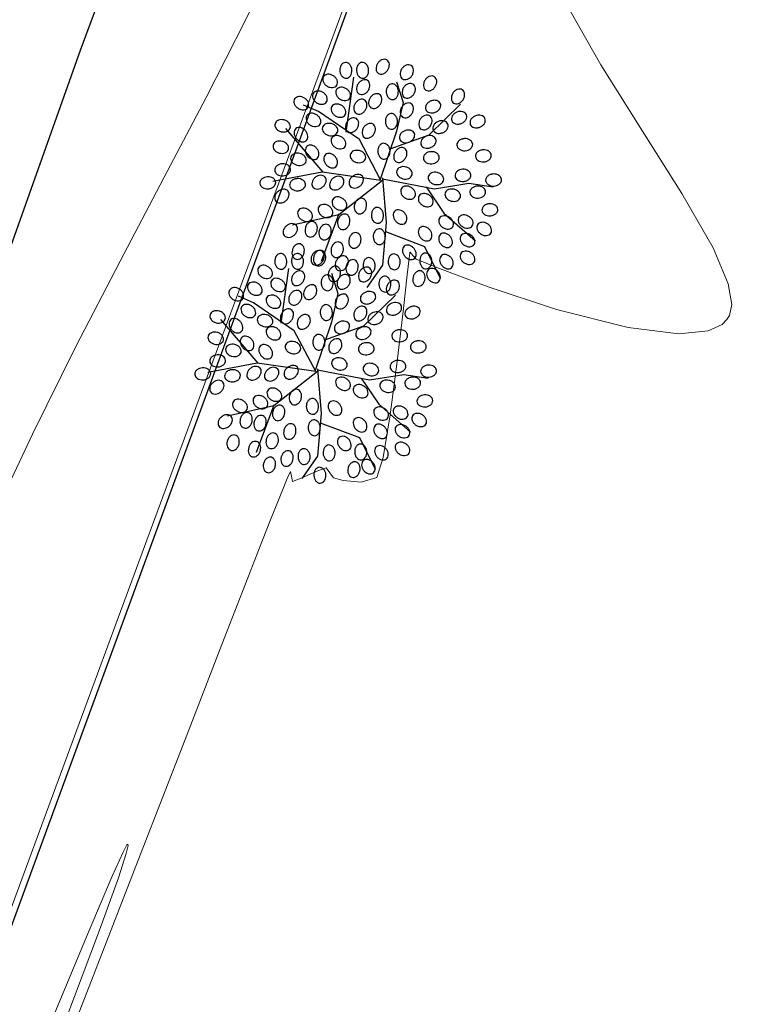
# Model space of a CAD drawing. Units: metres. Extents: x 937585 to 938643, y 583796 to 585330.
# Drawn here: x 938124 to 938134, y 585104 to 585117 of the extents above; entities that cross this region are included whole.
import ezdxf

# ---------------------------------------------------------------- set-up
doc = ezdxf.new("R2010")
doc.units = ezdxf.units.M
doc.layers.add('ANDEN PRIMER PISO', color=24, linetype='Continuous')
doc.layers.add('LINDERO CERRAMIENTO', color=30, linetype='Continuous')
doc.layers.add('C-SUPE_CurvasMaestras', color=46, linetype='Continuous', lineweight=30)

# ---------------------------------------------------------------- blocks, each defined once
blk = doc.blocks.new('ARBOL')
at = {"color": 52, "true_color": 0xbbd912}
for points in [[(10254.674, 10187.908, 0.124565), (10254.703, 10187.918, 0.105746), (10254.729, 10187.942, 0.086824), (10254.744, 10187.976, 0.076963), (10254.748, 10188.018, 0.076963), (10254.74, 10188.058, 0.086824), (10254.721, 10188.09, 0.105746), (10254.692, 10188.112, 0.124565), (10254.662, 10188.117, 0.124565), (10254.633, 10188.108, 0.105746), (10254.607, 10188.083, 0.086824), (10254.592, 10188.05, 0.076963), (10254.588, 10188.008, 0.076963), (10254.597, 10187.967, 0.086824), (10254.616, 10187.936, 0.105746), (10254.645, 10187.914, 0.124565)], [(10254.896, 10187.908, 0.124565), (10254.925, 10187.918, 0.105746), (10254.951, 10187.942, 0.086824), (10254.966, 10187.976, 0.076963), (10254.97, 10188.018, 0.076963), (10254.961, 10188.058, 0.086824), (10254.942, 10188.09, 0.105746), (10254.913, 10188.112, 0.124565), (10254.884, 10188.117, 0.124565), (10254.854, 10188.108, 0.105746), (10254.829, 10188.083, 0.086824), (10254.814, 10188.05, 0.076963), (10254.81, 10188.008, 0.076963), (10254.818, 10187.967, 0.086824), (10254.837, 10187.936, 0.105746), (10254.866, 10187.914, 0.124565)], [(10255.099, 10187.973, 0.124565), (10255.128, 10187.964, 0.105746), (10255.164, 10187.968, 0.086824), (10255.196, 10187.987, 0.076963), (10255.224, 10188.018, 0.076963), (10255.24, 10188.056, 0.086824), (10255.244, 10188.093, 0.105746), (10255.233, 10188.127, 0.124565), (10255.212, 10188.15, 0.124565), (10255.184, 10188.159, 0.105746), (10255.148, 10188.154, 0.086824), (10255.116, 10188.136, 0.076963), (10255.088, 10188.105, 0.076963), (10255.072, 10188.067, 0.086824), (10255.068, 10188.03, 0.105746), (10255.079, 10187.995, 0.124565)], [(10255.419, 10187.899, 0.124565), (10255.448, 10187.89, 0.105746), (10255.484, 10187.895, 0.086824), (10255.516, 10187.913, 0.076963), (10255.543, 10187.944, 0.076963), (10255.56, 10187.982, 0.086824), (10255.563, 10188.019, 0.105746), (10255.553, 10188.054, 0.124565), (10255.532, 10188.076, 0.124565), (10255.503, 10188.085, 0.105746), (10255.468, 10188.081, 0.086824), (10255.436, 10188.062, 0.076963), (10255.408, 10188.031, 0.076963), (10255.391, 10187.993, 0.086824), (10255.388, 10187.956, 0.105746), (10255.398, 10187.922, 0.124565)], [(10254.548, 10187.817, 0.124565), (10254.558, 10187.846, 0.105746), (10254.553, 10187.881, 0.086824), (10254.534, 10187.913, 0.076963), (10254.503, 10187.941, 0.076963), (10254.465, 10187.958, 0.086824), (10254.428, 10187.961, 0.105746), (10254.394, 10187.951, 0.124565), (10254.372, 10187.93, 0.124565), (10254.362, 10187.901, 0.105746), (10254.367, 10187.865, 0.086824), (10254.385, 10187.833, 0.076963), (10254.417, 10187.806, 0.076963), (10254.455, 10187.789, 0.086824), (10254.492, 10187.786, 0.105746), (10254.526, 10187.796, 0.124565)], [(10254.841, 10187.702, 0.124565), (10254.87, 10187.693, 0.105746), (10254.906, 10187.698, 0.086824), (10254.938, 10187.716, 0.076963), (10254.965, 10187.747, 0.076963), (10254.982, 10187.786, 0.086824), (10254.985, 10187.822, 0.105746), (10254.975, 10187.857, 0.124565), (10254.954, 10187.879, 0.124565), (10254.925, 10187.889, 0.105746), (10254.89, 10187.884, 0.086824), (10254.858, 10187.865, 0.076963), (10254.83, 10187.834, 0.076963), (10254.813, 10187.796, 0.086824), (10254.81, 10187.759, 0.105746), (10254.82, 10187.725, 0.124565)], [(10255.727, 10187.752, 0.124565), (10255.756, 10187.742, 0.105746), (10255.791, 10187.747, 0.086824), (10255.823, 10187.765, 0.076963), (10255.851, 10187.797, 0.076963), (10255.868, 10187.835, 0.086824), (10255.871, 10187.872, 0.105746), (10255.861, 10187.906, 0.124565), (10255.84, 10187.928, 0.124565), (10255.811, 10187.938, 0.105746), (10255.775, 10187.933, 0.086824), (10255.743, 10187.914, 0.076963), (10255.716, 10187.883, 0.076963), (10255.699, 10187.845, 0.086824), (10255.696, 10187.808, 0.105746), (10255.706, 10187.774, 0.124565)], [(10254.413, 10187.595, 0.124565), (10254.422, 10187.624, 0.105746), (10254.418, 10187.66, 0.086824), (10254.399, 10187.692, 0.076963), (10254.368, 10187.719, 0.076963), (10254.33, 10187.736, 0.086824), (10254.293, 10187.739, 0.105746), (10254.259, 10187.729, 0.124565), (10254.236, 10187.708, 0.124565), (10254.227, 10187.679, 0.105746), (10254.232, 10187.644, 0.086824), (10254.25, 10187.612, 0.076963), (10254.281, 10187.584, 0.076963), (10254.32, 10187.567, 0.086824), (10254.356, 10187.564, 0.105746), (10254.391, 10187.574, 0.124565)], [(10254.72, 10187.645, 0.124565), (10254.73, 10187.673, 0.105746), (10254.725, 10187.709, 0.086824), (10254.707, 10187.741, 0.076963), (10254.675, 10187.769, 0.076963), (10254.637, 10187.785, 0.086824), (10254.6, 10187.789, 0.105746), (10254.566, 10187.778, 0.124565), (10254.544, 10187.757, 0.124565), (10254.534, 10187.729, 0.105746), (10254.539, 10187.693, 0.086824), (10254.558, 10187.661, 0.076963), (10254.589, 10187.633, 0.076963), (10254.627, 10187.617, 0.086824), (10254.664, 10187.613, 0.105746), (10254.698, 10187.624, 0.124565)], [(10255.289, 10187.625, 0.124565), (10255.318, 10187.634, 0.105746), (10255.344, 10187.659, 0.086824), (10255.359, 10187.693, 0.076963), (10255.363, 10187.735, 0.076963), (10255.355, 10187.775, 0.086824), (10255.336, 10187.807, 0.105746), (10255.307, 10187.829, 0.124565), (10255.277, 10187.834, 0.124565), (10255.248, 10187.825, 0.105746), (10255.222, 10187.8, 0.086824), (10255.207, 10187.767, 0.076963), (10255.203, 10187.725, 0.076963), (10255.212, 10187.684, 0.086824), (10255.231, 10187.653, 0.105746), (10255.26, 10187.631, 0.124565)], [(10255.444, 10187.653, 0.124565), (10255.473, 10187.644, 0.105746), (10255.508, 10187.649, 0.086824), (10255.54, 10187.667, 0.076963), (10255.568, 10187.698, 0.076963), (10255.585, 10187.736, 0.086824), (10255.588, 10187.773, 0.105746), (10255.578, 10187.807, 0.124565), (10255.557, 10187.83, 0.124565), (10255.528, 10187.839, 0.105746), (10255.493, 10187.834, 0.086824), (10255.46, 10187.816, 0.076963), (10255.433, 10187.785, 0.076963), (10255.416, 10187.747, 0.086824), (10255.413, 10187.71, 0.105746), (10255.423, 10187.675, 0.124565)], [(10256.096, 10187.579, 0.124565), (10256.125, 10187.57, 0.105746), (10256.16, 10187.575, 0.086824), (10256.192, 10187.593, 0.076963), (10256.22, 10187.624, 0.076963), (10256.237, 10187.663, 0.086824), (10256.24, 10187.699, 0.105746), (10256.23, 10187.734, 0.124565), (10256.209, 10187.756, 0.124565), (10256.18, 10187.765, 0.105746), (10256.144, 10187.761, 0.086824), (10256.112, 10187.742, 0.076963), (10256.085, 10187.711, 0.076963), (10256.068, 10187.673, 0.086824), (10256.065, 10187.636, 0.105746), (10256.075, 10187.602, 0.124565)], [(10254.167, 10187.521, 0.124565), (10254.176, 10187.55, 0.105746), (10254.172, 10187.586, 0.086824), (10254.153, 10187.618, 0.076963), (10254.122, 10187.646, 0.076963), (10254.084, 10187.662, 0.086824), (10254.047, 10187.666, 0.105746), (10254.013, 10187.655, 0.124565), (10253.99, 10187.634, 0.124565), (10253.981, 10187.606, 0.105746), (10253.986, 10187.57, 0.086824), (10254.004, 10187.538, 0.076963), (10254.035, 10187.51, 0.076963), (10254.074, 10187.494, 0.086824), (10254.11, 10187.49, 0.105746), (10254.145, 10187.501, 0.124565)], [(10254.804, 10187.444, 0.124565), (10254.833, 10187.434, 0.105746), (10254.869, 10187.439, 0.086824), (10254.901, 10187.458, 0.076963), (10254.928, 10187.489, 0.076963), (10254.945, 10187.527, 0.086824), (10254.948, 10187.564, 0.105746), (10254.938, 10187.598, 0.124565), (10254.917, 10187.62, 0.124565), (10254.888, 10187.63, 0.105746), (10254.853, 10187.625, 0.086824), (10254.821, 10187.607, 0.076963), (10254.793, 10187.576, 0.076963), (10254.776, 10187.537, 0.086824), (10254.773, 10187.5, 0.105746), (10254.783, 10187.466, 0.124565)], [(10255.001, 10187.518, 0.124565), (10255.03, 10187.508, 0.105746), (10255.065, 10187.513, 0.086824), (10255.098, 10187.532, 0.076963), (10255.125, 10187.563, 0.076963), (10255.142, 10187.601, 0.086824), (10255.145, 10187.638, 0.105746), (10255.135, 10187.672, 0.124565), (10255.114, 10187.694, 0.124565), (10255.085, 10187.704, 0.105746), (10255.05, 10187.699, 0.086824), (10255.018, 10187.681, 0.076963), (10254.99, 10187.649, 0.076963), (10254.973, 10187.611, 0.086824), (10254.97, 10187.574, 0.105746), (10254.98, 10187.54, 0.124565)], [(10255.725, 10187.494, 0.124565), (10255.743, 10187.47, 0.105746), (10255.774, 10187.453, 0.086824), (10255.811, 10187.449, 0.076963), (10255.852, 10187.458, 0.076963), (10255.888, 10187.479, 0.086824), (10255.912, 10187.507, 0.105746), (10255.924, 10187.541, 0.124565), (10255.92, 10187.571, 0.124565), (10255.902, 10187.596, 0.105746), (10255.871, 10187.612, 0.086824), (10255.834, 10187.616, 0.076963), (10255.793, 10187.607, 0.076963), (10255.757, 10187.586, 0.086824), (10255.733, 10187.558, 0.105746), (10255.721, 10187.525, 0.124565)], [(10254.659, 10187.423, 0.124565), (10254.668, 10187.452, 0.105746), (10254.664, 10187.487, 0.086824), (10254.645, 10187.519, 0.076963), (10254.614, 10187.547, 0.076963), (10254.576, 10187.564, 0.086824), (10254.539, 10187.567, 0.105746), (10254.505, 10187.557, 0.124565), (10254.482, 10187.536, 0.124565), (10254.473, 10187.507, 0.105746), (10254.478, 10187.472, 0.086824), (10254.496, 10187.44, 0.076963), (10254.527, 10187.412, 0.076963), (10254.566, 10187.395, 0.086824), (10254.602, 10187.392, 0.105746), (10254.637, 10187.402, 0.124565)], [(10255.419, 10187.395, 0.124565), (10255.448, 10187.385, 0.105746), (10255.484, 10187.39, 0.086824), (10255.516, 10187.409, 0.076963), (10255.543, 10187.44, 0.076963), (10255.56, 10187.478, 0.086824), (10255.563, 10187.515, 0.105746), (10255.553, 10187.549, 0.124565), (10255.532, 10187.571, 0.124565), (10255.503, 10187.581, 0.105746), (10255.468, 10187.576, 0.086824), (10255.436, 10187.558, 0.076963), (10255.408, 10187.526, 0.076963), (10255.391, 10187.488, 0.086824), (10255.388, 10187.451, 0.105746), (10255.398, 10187.417, 0.124565)], [(10256.069, 10187.347, 0.124565), (10256.087, 10187.322, 0.105746), (10256.119, 10187.305, 0.086824), (10256.155, 10187.301, 0.076963), (10256.196, 10187.31, 0.076963), (10256.232, 10187.331, 0.086824), (10256.257, 10187.359, 0.105746), (10256.268, 10187.393, 0.124565), (10256.264, 10187.423, 0.124565), (10256.247, 10187.448, 0.105746), (10256.215, 10187.465, 0.086824), (10256.178, 10187.469, 0.076963), (10256.138, 10187.46, 0.076963), (10256.102, 10187.439, 0.086824), (10256.077, 10187.411, 0.105746), (10256.066, 10187.377, 0.124565)], [(10253.933, 10187.252, 0.124565), (10253.933, 10187.282, 0.105746), (10253.918, 10187.315, 0.086824), (10253.89, 10187.339, 0.076963), (10253.852, 10187.356, 0.076963), (10253.811, 10187.36, 0.086824), (10253.775, 10187.352, 0.105746), (10253.745, 10187.332, 0.124565), (10253.731, 10187.305, 0.124565), (10253.73, 10187.274, 0.105746), (10253.746, 10187.242, 0.086824), (10253.773, 10187.217, 0.076963), (10253.812, 10187.201, 0.076963), (10253.853, 10187.197, 0.086824), (10253.889, 10187.205, 0.105746), (10253.919, 10187.225, 0.124565)], [(10254.327, 10187.3, 0.124565), (10254.336, 10187.329, 0.105746), (10254.331, 10187.364, 0.086824), (10254.313, 10187.396, 0.076963), (10254.282, 10187.424, 0.076963), (10254.244, 10187.441, 0.086824), (10254.207, 10187.444, 0.105746), (10254.173, 10187.434, 0.124565), (10254.15, 10187.413, 0.124565), (10254.141, 10187.384, 0.105746), (10254.146, 10187.349, 0.086824), (10254.164, 10187.316, 0.076963), (10254.195, 10187.289, 0.076963), (10254.233, 10187.272, 0.086824), (10254.27, 10187.269, 0.105746), (10254.305, 10187.279, 0.124565)], [(10254.694, 10187.198, 0.124565), (10254.723, 10187.188, 0.105746), (10254.758, 10187.193, 0.086824), (10254.79, 10187.212, 0.076963), (10254.818, 10187.243, 0.076963), (10254.834, 10187.281, 0.086824), (10254.838, 10187.318, 0.105746), (10254.827, 10187.352, 0.124565), (10254.807, 10187.374, 0.124565), (10254.778, 10187.384, 0.105746), (10254.742, 10187.379, 0.086824), (10254.71, 10187.361, 0.076963), (10254.683, 10187.329, 0.076963), (10254.666, 10187.291, 0.086824), (10254.662, 10187.254, 0.105746), (10254.673, 10187.22, 0.124565)], [(10255.277, 10187.232, 0.124565), (10255.306, 10187.241, 0.105746), (10255.332, 10187.265, 0.086824), (10255.347, 10187.299, 0.076963), (10255.351, 10187.341, 0.076963), (10255.342, 10187.382, 0.086824), (10255.323, 10187.413, 0.105746), (10255.295, 10187.435, 0.124565), (10255.265, 10187.441, 0.124565), (10255.236, 10187.431, 0.105746), (10255.21, 10187.407, 0.086824), (10255.195, 10187.373, 0.076963), (10255.191, 10187.331, 0.076963), (10255.2, 10187.291, 0.086824), (10255.219, 10187.259, 0.105746), (10255.247, 10187.237, 0.124565)], [(10255.665, 10187.235, 0.124565), (10255.694, 10187.225, 0.105746), (10255.73, 10187.23, 0.086824), (10255.762, 10187.249, 0.076963), (10255.789, 10187.28, 0.076963), (10255.806, 10187.318, 0.086824), (10255.809, 10187.355, 0.105746), (10255.799, 10187.389, 0.124565), (10255.778, 10187.411, 0.124565), (10255.749, 10187.421, 0.105746), (10255.714, 10187.416, 0.086824), (10255.682, 10187.398, 0.076963), (10255.654, 10187.366, 0.076963), (10255.637, 10187.328, 0.086824), (10255.634, 10187.291, 0.105746), (10255.644, 10187.257, 0.124565)], [(10255.823, 10187.224, 0.124565), (10255.841, 10187.199, 0.105746), (10255.873, 10187.182, 0.086824), (10255.909, 10187.178, 0.076963), (10255.95, 10187.187, 0.076963), (10255.986, 10187.208, 0.086824), (10256.011, 10187.236, 0.105746), (10256.022, 10187.27, 0.124565), (10256.018, 10187.3, 0.124565), (10256.001, 10187.325, 0.105746), (10255.969, 10187.342, 0.086824), (10255.932, 10187.346, 0.076963), (10255.892, 10187.337, 0.076963), (10255.856, 10187.316, 0.086824), (10255.831, 10187.288, 0.105746), (10255.82, 10187.254, 0.124565)], [(10256.315, 10187.298, 0.124565), (10256.333, 10187.273, 0.105746), (10256.365, 10187.256, 0.086824), (10256.401, 10187.252, 0.076963), (10256.442, 10187.261, 0.076963), (10256.478, 10187.282, 0.086824), (10256.503, 10187.31, 0.105746), (10256.514, 10187.344, 0.124565), (10256.51, 10187.374, 0.124565), (10256.493, 10187.399, 0.105746), (10256.461, 10187.416, 0.086824), (10256.424, 10187.42, 0.076963), (10256.384, 10187.41, 0.076963), (10256.348, 10187.39, 0.086824), (10256.323, 10187.362, 0.105746), (10256.312, 10187.328, 0.124565)], [(10254.14, 10187.081, 0.124565), (10254.159, 10187.105, 0.105746), (10254.165, 10187.14, 0.086824), (10254.157, 10187.177, 0.076963), (10254.136, 10187.213, 0.076963), (10254.105, 10187.24, 0.086824), (10254.071, 10187.255, 0.105746), (10254.035, 10187.256, 0.124565), (10254.008, 10187.243, 0.124565), (10253.99, 10187.218, 0.105746), (10253.983, 10187.183, 0.086824), (10253.991, 10187.147, 0.076963), (10254.012, 10187.111, 0.076963), (10254.043, 10187.083, 0.086824), (10254.077, 10187.068, 0.105746), (10254.113, 10187.068, 0.124565)], [(10254.561, 10187.203, 0.124565), (10254.561, 10187.233, 0.105746), (10254.545, 10187.265, 0.086824), (10254.518, 10187.29, 0.076963), (10254.479, 10187.307, 0.076963), (10254.438, 10187.311, 0.086824), (10254.402, 10187.303, 0.105746), (10254.373, 10187.282, 0.124565), (10254.358, 10187.256, 0.124565), (10254.358, 10187.225, 0.105746), (10254.373, 10187.193, 0.086824), (10254.401, 10187.168, 0.076963), (10254.439, 10187.152, 0.076963), (10254.48, 10187.147, 0.086824), (10254.517, 10187.156, 0.105746), (10254.546, 10187.176, 0.124565)], [(10254.915, 10187.124, 0.124565), (10254.944, 10187.114, 0.105746), (10254.979, 10187.119, 0.086824), (10255.011, 10187.138, 0.076963), (10255.039, 10187.169, 0.076963), (10255.056, 10187.207, 0.086824), (10255.059, 10187.244, 0.105746), (10255.049, 10187.278, 0.124565), (10255.028, 10187.301, 0.124565), (10254.999, 10187.31, 0.105746), (10254.964, 10187.305, 0.086824), (10254.932, 10187.287, 0.076963), (10254.904, 10187.256, 0.076963), (10254.887, 10187.217, 0.086824), (10254.884, 10187.181, 0.105746), (10254.894, 10187.146, 0.124565)], [(10255.381, 10187.101, 0.124565), (10255.398, 10187.076, 0.105746), (10255.43, 10187.059, 0.086824), (10255.467, 10187.055, 0.076963), (10255.507, 10187.064, 0.076963), (10255.543, 10187.085, 0.086824), (10255.568, 10187.113, 0.105746), (10255.579, 10187.147, 0.124565), (10255.576, 10187.177, 0.124565), (10255.558, 10187.202, 0.105746), (10255.526, 10187.219, 0.086824), (10255.49, 10187.223, 0.076963), (10255.449, 10187.214, 0.076963), (10255.413, 10187.193, 0.086824), (10255.388, 10187.165, 0.105746), (10255.377, 10187.131, 0.124565)], [(10253.909, 10186.969, 0.124565), (10253.909, 10186.999, 0.105746), (10253.893, 10187.032, 0.086824), (10253.866, 10187.056, 0.076963), (10253.828, 10187.073, 0.076963), (10253.786, 10187.077, 0.086824), (10253.75, 10187.069, 0.105746), (10253.721, 10187.049, 0.124565), (10253.706, 10187.022, 0.124565), (10253.706, 10186.991, 0.105746), (10253.721, 10186.959, 0.086824), (10253.749, 10186.934, 0.076963), (10253.787, 10186.918, 0.076963), (10253.829, 10186.914, 0.086824), (10253.865, 10186.922, 0.105746), (10253.894, 10186.942, 0.124565)], [(10254.659, 10187.005, 0.124565), (10254.668, 10187.034, 0.105746), (10254.664, 10187.069, 0.086824), (10254.645, 10187.101, 0.076963), (10254.614, 10187.129, 0.076963), (10254.576, 10187.146, 0.086824), (10254.539, 10187.149, 0.105746), (10254.505, 10187.138, 0.124565), (10254.482, 10187.118, 0.124565), (10254.473, 10187.089, 0.105746), (10254.478, 10187.053, 0.086824), (10254.496, 10187.021, 0.076963), (10254.527, 10186.994, 0.076963), (10254.566, 10186.977, 0.086824), (10254.602, 10186.973, 0.105746), (10254.637, 10186.984, 0.124565)], [(10255.663, 10187.027, 0.124565), (10255.681, 10187.002, 0.105746), (10255.713, 10186.985, 0.086824), (10255.75, 10186.981, 0.076963), (10255.79, 10186.99, 0.076963), (10255.826, 10187.011, 0.086824), (10255.851, 10187.039, 0.105746), (10255.862, 10187.073, 0.124565), (10255.859, 10187.103, 0.124565), (10255.841, 10187.128, 0.105746), (10255.809, 10187.145, 0.086824), (10255.772, 10187.149, 0.076963), (10255.732, 10187.14, 0.076963), (10255.696, 10187.119, 0.086824), (10255.671, 10187.091, 0.105746), (10255.66, 10187.057, 0.124565)], [(10256.138, 10187.023, 0.124565), (10256.147, 10186.993, 0.105746), (10256.172, 10186.968, 0.086824), (10256.206, 10186.953, 0.076963), (10256.247, 10186.949, 0.076963), (10256.288, 10186.957, 0.086824), (10256.32, 10186.976, 0.105746), (10256.342, 10187.005, 0.124565), (10256.347, 10187.035, 0.124565), (10256.338, 10187.064, 0.105746), (10256.313, 10187.09, 0.086824), (10256.279, 10187.105, 0.076963), (10256.238, 10187.109, 0.076963), (10256.197, 10187.1, 0.086824), (10256.165, 10187.081, 0.105746), (10256.144, 10187.052, 0.124565)], [(10254.288, 10186.847, 0.124565), (10254.306, 10186.871, 0.105746), (10254.312, 10186.907, 0.086824), (10254.305, 10186.943, 0.076963), (10254.284, 10186.979, 0.076963), (10254.253, 10187.007, 0.086824), (10254.219, 10187.021, 0.105746), (10254.183, 10187.022, 0.124565), (10254.155, 10187.009, 0.124565), (10254.137, 10186.984, 0.105746), (10254.131, 10186.949, 0.086824), (10254.138, 10186.913, 0.076963), (10254.16, 10186.877, 0.076963), (10254.191, 10186.849, 0.086824), (10254.225, 10186.835, 0.105746), (10254.261, 10186.834, 0.124565)], [(10254.93, 10186.846, 0.124565), (10254.93, 10186.876, 0.105746), (10254.914, 10186.909, 0.086824), (10254.887, 10186.933, 0.076963), (10254.848, 10186.95, 0.076963), (10254.807, 10186.954, 0.086824), (10254.771, 10186.946, 0.105746), (10254.742, 10186.926, 0.124565), (10254.727, 10186.899, 0.124565), (10254.727, 10186.868, 0.105746), (10254.742, 10186.836, 0.086824), (10254.77, 10186.811, 0.076963), (10254.808, 10186.795, 0.076963), (10254.849, 10186.79, 0.086824), (10254.886, 10186.799, 0.105746), (10254.915, 10186.819, 0.124565)], [(10255.179, 10186.838, 0.124565), (10255.208, 10186.847, 0.105746), (10255.234, 10186.872, 0.086824), (10255.249, 10186.905, 0.076963), (10255.253, 10186.947, 0.076963), (10255.244, 10186.988, 0.086824), (10255.225, 10187.02, 0.105746), (10255.196, 10187.041, 0.124565), (10255.166, 10187.047, 0.124565), (10255.137, 10187.038, 0.105746), (10255.112, 10187.013, 0.086824), (10255.096, 10186.979, 0.076963), (10255.092, 10186.938, 0.076963), (10255.101, 10186.897, 0.086824), (10255.12, 10186.865, 0.105746), (10255.149, 10186.843, 0.124565)], [(10255.333, 10186.804, 0.124565), (10255.362, 10186.795, 0.105746), (10255.398, 10186.799, 0.086824), (10255.43, 10186.818, 0.076963), (10255.457, 10186.849, 0.076963), (10255.474, 10186.887, 0.086824), (10255.477, 10186.924, 0.105746), (10255.467, 10186.958, 0.124565), (10255.446, 10186.981, 0.124565), (10255.417, 10186.99, 0.105746), (10255.382, 10186.985, 0.086824), (10255.35, 10186.967, 0.076963), (10255.322, 10186.936, 0.076963), (10255.305, 10186.897, 0.086824), (10255.302, 10186.861, 0.105746), (10255.312, 10186.826, 0.124565)], [(10255.695, 10186.85, 0.124565), (10255.705, 10186.821, 0.105746), (10255.729, 10186.795, 0.086824), (10255.763, 10186.78, 0.076963), (10255.805, 10186.776, 0.076963), (10255.845, 10186.785, 0.086824), (10255.877, 10186.804, 0.105746), (10255.899, 10186.833, 0.124565), (10255.904, 10186.863, 0.124565), (10255.895, 10186.892, 0.105746), (10255.87, 10186.917, 0.086824), (10255.837, 10186.933, 0.076963), (10255.795, 10186.936, 0.076963), (10255.754, 10186.928, 0.086824), (10255.723, 10186.909, 0.105746), (10255.701, 10186.88, 0.124565)], [(10256.384, 10186.875, 0.124565), (10256.393, 10186.846, 0.105746), (10256.418, 10186.82, 0.086824), (10256.452, 10186.805, 0.076963), (10256.493, 10186.801, 0.076963), (10256.534, 10186.81, 0.086824), (10256.566, 10186.829, 0.105746), (10256.588, 10186.857, 0.124565), (10256.593, 10186.887, 0.124565), (10256.584, 10186.916, 0.105746), (10256.559, 10186.942, 0.086824), (10256.525, 10186.957, 0.076963), (10256.484, 10186.961, 0.076963), (10256.443, 10186.952, 0.086824), (10256.411, 10186.933, 0.105746), (10256.39, 10186.905, 0.124565)], [(10254.142, 10186.809, 0.124565), (10254.143, 10186.839, 0.105746), (10254.127, 10186.872, 0.086824), (10254.1, 10186.896, 0.076963), (10254.061, 10186.913, 0.076963), (10254.02, 10186.917, 0.086824), (10253.984, 10186.909, 0.105746), (10253.954, 10186.889, 0.124565), (10253.94, 10186.862, 0.124565), (10253.939, 10186.831, 0.105746), (10253.955, 10186.799, 0.086824), (10253.982, 10186.774, 0.076963), (10254.021, 10186.758, 0.076963), (10254.062, 10186.754, 0.086824), (10254.098, 10186.762, 0.105746), (10254.128, 10186.782, 0.124565)], [(10254.534, 10186.736, 0.124565), (10254.552, 10186.761, 0.105746), (10254.558, 10186.796, 0.086824), (10254.551, 10186.832, 0.076963), (10254.53, 10186.868, 0.076963), (10254.499, 10186.896, 0.086824), (10254.465, 10186.91, 0.105746), (10254.429, 10186.911, 0.124565), (10254.401, 10186.898, 0.124565), (10254.383, 10186.874, 0.105746), (10254.377, 10186.838, 0.086824), (10254.384, 10186.802, 0.076963), (10254.406, 10186.766, 0.076963), (10254.437, 10186.738, 0.086824), (10254.471, 10186.724, 0.105746), (10254.507, 10186.723, 0.124565)], [(10253.936, 10186.703, 0.124565), (10253.927, 10186.732, 0.105746), (10253.903, 10186.757, 0.086824), (10253.869, 10186.773, 0.076963), (10253.827, 10186.776, 0.076963), (10253.786, 10186.768, 0.086824), (10253.755, 10186.749, 0.105746), (10253.733, 10186.72, 0.124565), (10253.727, 10186.69, 0.124565), (10253.737, 10186.661, 0.105746), (10253.761, 10186.635, 0.086824), (10253.795, 10186.62, 0.076963), (10253.837, 10186.616, 0.076963), (10253.877, 10186.625, 0.086824), (10253.909, 10186.644, 0.105746), (10253.931, 10186.673, 0.124565)], [(10255.342, 10186.682, 0.124565), (10255.342, 10186.652, 0.105746), (10255.357, 10186.62, 0.086824), (10255.385, 10186.595, 0.076963), (10255.423, 10186.578, 0.076963), (10255.464, 10186.574, 0.086824), (10255.501, 10186.582, 0.105746), (10255.53, 10186.603, 0.124565), (10255.545, 10186.629, 0.124565), (10255.545, 10186.66, 0.105746), (10255.529, 10186.692, 0.086824), (10255.502, 10186.717, 0.076963), (10255.463, 10186.733, 0.076963), (10255.422, 10186.738, 0.086824), (10255.386, 10186.729, 0.105746), (10255.357, 10186.709, 0.124565)], [(10256.114, 10186.616, 0.124565), (10256.123, 10186.587, 0.105746), (10256.147, 10186.562, 0.086824), (10256.181, 10186.546, 0.076963), (10256.223, 10186.542, 0.076963), (10256.264, 10186.551, 0.086824), (10256.295, 10186.57, 0.105746), (10256.317, 10186.599, 0.124565), (10256.323, 10186.629, 0.124565), (10256.313, 10186.658, 0.105746), (10256.289, 10186.684, 0.086824), (10256.255, 10186.699, 0.076963), (10256.213, 10186.703, 0.076963), (10256.173, 10186.694, 0.086824), (10256.141, 10186.675, 0.105746), (10256.119, 10186.646, 0.124565)], [(10253.74, 10186.53, 0.124565), (10253.73, 10186.559, 0.105746), (10253.706, 10186.585, 0.086824), (10253.672, 10186.6, 0.076963), (10253.63, 10186.604, 0.076963), (10253.59, 10186.595, 0.086824), (10253.558, 10186.576, 0.105746), (10253.536, 10186.548, 0.124565), (10253.531, 10186.518, 0.124565), (10253.54, 10186.489, 0.105746), (10253.565, 10186.463, 0.086824), (10253.598, 10186.448, 0.076963), (10253.64, 10186.444, 0.076963), (10253.681, 10186.453, 0.086824), (10253.712, 10186.472, 0.105746), (10253.734, 10186.5, 0.124565)], [(10254.133, 10186.506, 0.124565), (10254.124, 10186.535, 0.105746), (10254.099, 10186.56, 0.086824), (10254.066, 10186.576, 0.076963), (10254.024, 10186.58, 0.076963), (10253.983, 10186.571, 0.086824), (10253.951, 10186.552, 0.105746), (10253.93, 10186.523, 0.124565), (10253.924, 10186.493, 0.124565), (10253.933, 10186.464, 0.105746), (10253.958, 10186.439, 0.086824), (10253.992, 10186.423, 0.076963), (10254.033, 10186.419, 0.076963), (10254.074, 10186.428, 0.086824), (10254.106, 10186.447, 0.105746), (10254.128, 10186.476, 0.124565)], [(10254.395, 10186.599, 0.124565), (10254.37, 10186.617, 0.105746), (10254.335, 10186.624, 0.086824), (10254.299, 10186.616, 0.076963), (10254.263, 10186.595, 0.076963), (10254.235, 10186.564, 0.086824), (10254.221, 10186.53, 0.105746), (10254.22, 10186.494, 0.124565), (10254.233, 10186.466, 0.124565), (10254.257, 10186.448, 0.105746), (10254.292, 10186.442, 0.086824), (10254.329, 10186.45, 0.076963), (10254.365, 10186.471, 0.076963), (10254.392, 10186.502, 0.086824), (10254.407, 10186.536, 0.105746), (10254.408, 10186.572, 0.124565)], [(10254.628, 10186.587, 0.124565), (10254.604, 10186.605, 0.105746), (10254.569, 10186.611, 0.086824), (10254.532, 10186.604, 0.076963), (10254.497, 10186.582, 0.076963), (10254.469, 10186.551, 0.086824), (10254.454, 10186.517, 0.105746), (10254.454, 10186.482, 0.124565), (10254.466, 10186.454, 0.124565), (10254.491, 10186.436, 0.105746), (10254.526, 10186.43, 0.086824), (10254.562, 10186.437, 0.076963), (10254.598, 10186.458, 0.076963), (10254.626, 10186.489, 0.086824), (10254.641, 10186.524, 0.105746), (10254.641, 10186.559, 0.124565)], [(10254.887, 10186.611, 0.124565), (10254.862, 10186.63, 0.105746), (10254.827, 10186.636, 0.086824), (10254.791, 10186.628, 0.076963), (10254.755, 10186.607, 0.076963), (10254.727, 10186.576, 0.086824), (10254.713, 10186.542, 0.105746), (10254.712, 10186.506, 0.124565), (10254.725, 10186.479, 0.124565), (10254.749, 10186.461, 0.105746), (10254.784, 10186.454, 0.086824), (10254.821, 10186.462, 0.076963), (10254.857, 10186.483, 0.076963), (10254.884, 10186.514, 0.086824), (10254.899, 10186.548, 0.105746), (10254.9, 10186.584, 0.124565)], [(10255.76, 10186.608, 0.124565), (10255.76, 10186.578, 0.105746), (10255.775, 10186.546, 0.086824), (10255.803, 10186.521, 0.076963), (10255.841, 10186.504, 0.076963), (10255.883, 10186.5, 0.086824), (10255.919, 10186.508, 0.105746), (10255.948, 10186.529, 0.124565), (10255.963, 10186.556, 0.124565), (10255.963, 10186.586, 0.105746), (10255.947, 10186.618, 0.086824), (10255.92, 10186.643, 0.076963), (10255.882, 10186.66, 0.076963), (10255.84, 10186.664, 0.086824), (10255.804, 10186.656, 0.105746), (10255.775, 10186.635, 0.124565)], [(10256.519, 10186.555, 0.124565), (10256.529, 10186.526, 0.105746), (10256.553, 10186.5, 0.086824), (10256.587, 10186.485, 0.076963), (10256.629, 10186.481, 0.076963), (10256.669, 10186.49, 0.086824), (10256.701, 10186.509, 0.105746), (10256.723, 10186.537, 0.124565), (10256.729, 10186.567, 0.124565), (10256.719, 10186.596, 0.105746), (10256.695, 10186.622, 0.086824), (10256.661, 10186.637, 0.076963), (10256.619, 10186.641, 0.076963), (10256.578, 10186.632, 0.086824), (10256.547, 10186.613, 0.105746), (10256.525, 10186.585, 0.124565)], [(10253.903, 10186.415, 0.124565), (10253.878, 10186.433, 0.105746), (10253.843, 10186.439, 0.086824), (10253.807, 10186.431, 0.076963), (10253.771, 10186.41, 0.076963), (10253.743, 10186.379, 0.086824), (10253.729, 10186.345, 0.105746), (10253.728, 10186.309, 0.124565), (10253.741, 10186.282, 0.124565), (10253.765, 10186.264, 0.105746), (10253.801, 10186.257, 0.086824), (10253.837, 10186.265, 0.076963), (10253.873, 10186.286, 0.076963), (10253.9, 10186.317, 0.086824), (10253.915, 10186.351, 0.105746), (10253.916, 10186.387, 0.124565)], [(10255.403, 10186.45, 0.124565), (10255.394, 10186.421, 0.105746), (10255.399, 10186.385, 0.086824), (10255.417, 10186.353, 0.076963), (10255.448, 10186.326, 0.076963), (10255.487, 10186.309, 0.086824), (10255.523, 10186.306, 0.105746), (10255.558, 10186.316, 0.124565), (10255.58, 10186.337, 0.124565), (10255.59, 10186.366, 0.105746), (10255.585, 10186.401, 0.086824), (10255.566, 10186.433, 0.076963), (10255.535, 10186.461, 0.076963), (10255.497, 10186.478, 0.086824), (10255.46, 10186.481, 0.105746), (10255.426, 10186.471, 0.124565)], [(10255.981, 10186.387, 0.124565), (10255.981, 10186.356, 0.105746), (10255.997, 10186.324, 0.086824), (10256.024, 10186.299, 0.076963), (10256.063, 10186.283, 0.076963), (10256.104, 10186.279, 0.086824), (10256.14, 10186.287, 0.105746), (10256.169, 10186.307, 0.124565), (10256.184, 10186.334, 0.124565), (10256.184, 10186.364, 0.105746), (10256.169, 10186.397, 0.086824), (10256.141, 10186.422, 0.076963), (10256.103, 10186.438, 0.076963), (10256.062, 10186.442, 0.086824), (10256.025, 10186.434, 0.105746), (10255.996, 10186.414, 0.124565)], [(10256.31, 10186.395, 0.124565), (10256.32, 10186.366, 0.105746), (10256.344, 10186.34, 0.086824), (10256.378, 10186.325, 0.076963), (10256.42, 10186.321, 0.076963), (10256.46, 10186.33, 0.086824), (10256.492, 10186.349, 0.105746), (10256.514, 10186.377, 0.124565), (10256.519, 10186.407, 0.124565), (10256.51, 10186.436, 0.105746), (10256.485, 10186.462, 0.086824), (10256.452, 10186.477, 0.076963), (10256.41, 10186.481, 0.076963), (10256.369, 10186.472, 0.086824), (10256.338, 10186.453, 0.105746), (10256.316, 10186.425, 0.124565)], [(10254.671, 10186.192, 0.124565), (10254.681, 10186.221, 0.105746), (10254.676, 10186.257, 0.086824), (10254.657, 10186.289, 0.076963), (10254.626, 10186.316, 0.076963), (10254.588, 10186.333, 0.086824), (10254.551, 10186.337, 0.105746), (10254.517, 10186.326, 0.124565), (10254.495, 10186.305, 0.124565), (10254.485, 10186.276, 0.105746), (10254.49, 10186.241, 0.086824), (10254.508, 10186.209, 0.076963), (10254.54, 10186.181, 0.076963), (10254.578, 10186.165, 0.086824), (10254.615, 10186.161, 0.105746), (10254.649, 10186.172, 0.124565)], [(10254.888, 10186.318, 0.124565), (10254.857, 10186.318, 0.105746), (10254.825, 10186.303, 0.086824), (10254.8, 10186.275, 0.076963), (10254.784, 10186.237, 0.076963), (10254.78, 10186.195, 0.086824), (10254.788, 10186.159, 0.105746), (10254.808, 10186.13, 0.124565), (10254.835, 10186.115, 0.124565), (10254.865, 10186.115, 0.105746), (10254.898, 10186.131, 0.086824), (10254.922, 10186.158, 0.076963), (10254.939, 10186.196, 0.076963), (10254.943, 10186.238, 0.086824), (10254.935, 10186.274, 0.105746), (10254.915, 10186.303, 0.124565)], [(10255.637, 10186.351, 0.124565), (10255.628, 10186.322, 0.105746), (10255.632, 10186.287, 0.086824), (10255.651, 10186.255, 0.076963), (10255.682, 10186.227, 0.076963), (10255.72, 10186.21, 0.086824), (10255.757, 10186.207, 0.105746), (10255.791, 10186.217, 0.124565), (10255.814, 10186.238, 0.124565), (10255.823, 10186.267, 0.105746), (10255.818, 10186.303, 0.086824), (10255.8, 10186.335, 0.076963), (10255.769, 10186.362, 0.076963), (10255.73, 10186.379, 0.086824), (10255.694, 10186.382, 0.105746), (10255.659, 10186.372, 0.124565)], [(10254.216, 10186.045, 0.124565), (10254.226, 10186.074, 0.105746), (10254.221, 10186.109, 0.086824), (10254.202, 10186.141, 0.076963), (10254.171, 10186.169, 0.076963), (10254.133, 10186.186, 0.086824), (10254.096, 10186.189, 0.105746), (10254.062, 10186.179, 0.124565), (10254.04, 10186.158, 0.124565), (10254.03, 10186.129, 0.105746), (10254.035, 10186.093, 0.086824), (10254.053, 10186.061, 0.076963), (10254.085, 10186.034, 0.076963), (10254.123, 10186.017, 0.086824), (10254.16, 10186.014, 0.105746), (10254.194, 10186.024, 0.124565)], [(10254.487, 10186.094, 0.124565), (10254.496, 10186.123, 0.105746), (10254.491, 10186.158, 0.086824), (10254.473, 10186.19, 0.076963), (10254.442, 10186.218, 0.076963), (10254.404, 10186.235, 0.086824), (10254.367, 10186.238, 0.105746), (10254.332, 10186.228, 0.124565), (10254.31, 10186.207, 0.124565), (10254.301, 10186.178, 0.105746), (10254.305, 10186.143, 0.086824), (10254.324, 10186.111, 0.076963), (10254.355, 10186.083, 0.076963), (10254.393, 10186.066, 0.086824), (10254.43, 10186.063, 0.105746), (10254.464, 10186.073, 0.124565)], [(10255.08, 10186.198, 0.124565), (10255.051, 10186.189, 0.105746), (10255.026, 10186.164, 0.086824), (10255.01, 10186.13, 0.076963), (10255.006, 10186.089, 0.076963), (10255.015, 10186.048, 0.086824), (10255.034, 10186.016, 0.105746), (10255.063, 10185.995, 0.124565), (10255.093, 10185.989, 0.124565), (10255.122, 10185.998, 0.105746), (10255.148, 10186.023, 0.086824), (10255.163, 10186.057, 0.076963), (10255.167, 10186.098, 0.076963), (10255.158, 10186.139, 0.086824), (10255.139, 10186.171, 0.105746), (10255.11, 10186.192, 0.124565)], [(10255.319, 10186.152, 0.124565), (10255.301, 10186.128, 0.105746), (10255.295, 10186.092, 0.086824), (10255.302, 10186.056, 0.076963), (10255.324, 10186.02, 0.076963), (10255.355, 10185.992, 0.086824), (10255.389, 10185.978, 0.105746), (10255.424, 10185.977, 0.124565), (10255.452, 10185.99, 0.124565), (10255.47, 10186.015, 0.105746), (10255.476, 10186.05, 0.086824), (10255.469, 10186.086, 0.076963), (10255.448, 10186.122, 0.076963), (10255.417, 10186.15, 0.086824), (10255.382, 10186.164, 0.105746), (10255.347, 10186.165, 0.124565)], [(10256.47, 10186.161, 0.124565), (10256.479, 10186.132, 0.105746), (10256.504, 10186.106, 0.086824), (10256.538, 10186.091, 0.076963), (10256.579, 10186.087, 0.076963), (10256.62, 10186.096, 0.086824), (10256.652, 10186.115, 0.105746), (10256.674, 10186.143, 0.124565), (10256.679, 10186.173, 0.124565), (10256.67, 10186.202, 0.105746), (10256.645, 10186.228, 0.086824), (10256.612, 10186.243, 0.076963), (10256.57, 10186.247, 0.076963), (10256.529, 10186.239, 0.086824), (10256.498, 10186.22, 0.105746), (10256.476, 10186.191, 0.124565)], [(10254.666, 10186.109, 0.124565), (10254.636, 10186.109, 0.105746), (10254.604, 10186.093, 0.086824), (10254.579, 10186.066, 0.076963), (10254.562, 10186.028, 0.076963), (10254.558, 10185.986, 0.086824), (10254.566, 10185.95, 0.105746), (10254.587, 10185.921, 0.124565), (10254.614, 10185.906, 0.124565), (10254.644, 10185.906, 0.105746), (10254.676, 10185.922, 0.086824), (10254.701, 10185.949, 0.076963), (10254.718, 10185.987, 0.076963), (10254.722, 10186.029, 0.086824), (10254.714, 10186.065, 0.105746), (10254.693, 10186.094, 0.124565)], [(10255.908, 10186.056, 0.124565), (10255.898, 10186.027, 0.105746), (10255.903, 10185.992, 0.086824), (10255.921, 10185.959, 0.076963), (10255.953, 10185.932, 0.076963), (10255.991, 10185.915, 0.086824), (10256.028, 10185.912, 0.105746), (10256.062, 10185.922, 0.124565), (10256.084, 10185.943, 0.124565), (10256.094, 10185.972, 0.105746), (10256.089, 10186.007, 0.086824), (10256.071, 10186.039, 0.076963), (10256.039, 10186.067, 0.076963), (10256.001, 10186.084, 0.086824), (10255.964, 10186.087, 0.105746), (10255.93, 10186.077, 0.124565)], [(10256.166, 10186.068, 0.124565), (10256.156, 10186.039, 0.105746), (10256.161, 10186.004, 0.086824), (10256.18, 10185.972, 0.076963), (10256.211, 10185.944, 0.076963), (10256.249, 10185.927, 0.086824), (10256.286, 10185.924, 0.105746), (10256.32, 10185.934, 0.124565), (10256.342, 10185.955, 0.124565), (10256.352, 10185.984, 0.105746), (10256.347, 10186.02, 0.086824), (10256.329, 10186.052, 0.076963), (10256.298, 10186.079, 0.076963), (10256.259, 10186.096, 0.086824), (10256.222, 10186.099, 0.105746), (10256.188, 10186.089, 0.124565)], [(10254.013, 10185.959, 0.124565), (10253.989, 10185.977, 0.105746), (10253.954, 10185.984, 0.086824), (10253.917, 10185.976, 0.076963), (10253.882, 10185.955, 0.076963), (10253.854, 10185.924, 0.086824), (10253.839, 10185.89, 0.105746), (10253.839, 10185.854, 0.124565), (10253.852, 10185.826, 0.124565), (10253.876, 10185.808, 0.105746), (10253.911, 10185.802, 0.086824), (10253.947, 10185.81, 0.076963), (10253.983, 10185.831, 0.076963), (10254.011, 10185.862, 0.086824), (10254.026, 10185.896, 0.105746), (10254.026, 10185.932, 0.124565)], [(10254.236, 10186.01, 0.124565), (10254.205, 10186.011, 0.105746), (10254.173, 10185.995, 0.086824), (10254.148, 10185.968, 0.076963), (10254.132, 10185.929, 0.076963), (10254.128, 10185.888, 0.086824), (10254.136, 10185.852, 0.105746), (10254.156, 10185.822, 0.124565), (10254.183, 10185.808, 0.124565), (10254.214, 10185.807, 0.105746), (10254.246, 10185.823, 0.086824), (10254.271, 10185.851, 0.076963), (10254.287, 10185.889, 0.076963), (10254.291, 10185.93, 0.086824), (10254.283, 10185.966, 0.105746), (10254.263, 10185.996, 0.124565)], [(10254.42, 10185.973, 0.124565), (10254.39, 10185.974, 0.105746), (10254.358, 10185.958, 0.086824), (10254.333, 10185.931, 0.076963), (10254.316, 10185.892, 0.076963), (10254.312, 10185.851, 0.086824), (10254.32, 10185.815, 0.105746), (10254.341, 10185.785, 0.124565), (10254.368, 10185.771, 0.124565), (10254.398, 10185.771, 0.105746), (10254.43, 10185.786, 0.086824), (10254.455, 10185.814, 0.076963), (10254.472, 10185.852, 0.076963), (10254.476, 10185.893, 0.086824), (10254.468, 10185.929, 0.105746), (10254.447, 10185.959, 0.124565)], [(10255.105, 10185.915, 0.124565), (10255.076, 10185.906, 0.105746), (10255.05, 10185.881, 0.086824), (10255.035, 10185.847, 0.076963), (10255.031, 10185.806, 0.076963), (10255.04, 10185.765, 0.086824), (10255.059, 10185.733, 0.105746), (10255.087, 10185.712, 0.124565), (10255.117, 10185.706, 0.124565), (10255.146, 10185.715, 0.105746), (10255.172, 10185.74, 0.086824), (10255.187, 10185.774, 0.076963), (10255.191, 10185.815, 0.076963), (10255.182, 10185.856, 0.086824), (10255.163, 10185.888, 0.105746), (10255.135, 10185.909, 0.124565)], [(10255.651, 10185.931, 0.124565), (10255.633, 10185.906, 0.105746), (10255.627, 10185.871, 0.086824), (10255.634, 10185.835, 0.076963), (10255.656, 10185.799, 0.076963), (10255.687, 10185.771, 0.086824), (10255.721, 10185.756, 0.105746), (10255.757, 10185.756, 0.124565), (10255.784, 10185.769, 0.124565), (10255.802, 10185.793, 0.105746), (10255.808, 10185.828, 0.086824), (10255.801, 10185.865, 0.076963), (10255.78, 10185.901, 0.076963), (10255.749, 10185.928, 0.086824), (10255.715, 10185.943, 0.105746), (10255.679, 10185.944, 0.124565)], [(10256.412, 10185.97, 0.124565), (10256.402, 10185.941, 0.105746), (10256.407, 10185.905, 0.086824), (10256.426, 10185.873, 0.076963), (10256.457, 10185.846, 0.076963), (10256.495, 10185.829, 0.086824), (10256.532, 10185.826, 0.105746), (10256.566, 10185.836, 0.124565), (10256.588, 10185.857, 0.124565), (10256.598, 10185.886, 0.105746), (10256.593, 10185.921, 0.086824), (10256.575, 10185.953, 0.076963), (10256.544, 10185.981, 0.076963), (10256.505, 10185.998, 0.086824), (10256.468, 10186.001, 0.105746), (10256.434, 10185.991, 0.124565)], [(10254.814, 10185.863, 0.124565), (10254.784, 10185.863, 0.105746), (10254.751, 10185.847, 0.086824), (10254.727, 10185.82, 0.076963), (10254.71, 10185.782, 0.076963), (10254.706, 10185.74, 0.086824), (10254.714, 10185.704, 0.105746), (10254.734, 10185.675, 0.124565), (10254.761, 10185.66, 0.124565), (10254.792, 10185.66, 0.105746), (10254.824, 10185.675, 0.086824), (10254.849, 10185.703, 0.076963), (10254.865, 10185.741, 0.076963), (10254.869, 10185.783, 0.086824), (10254.861, 10185.819, 0.105746), (10254.841, 10185.848, 0.124565)], [(10255.922, 10185.844, 0.124565), (10255.904, 10185.82, 0.105746), (10255.897, 10185.785, 0.086824), (10255.905, 10185.749, 0.076963), (10255.926, 10185.713, 0.076963), (10255.957, 10185.685, 0.086824), (10255.991, 10185.67, 0.105746), (10256.027, 10185.67, 0.124565), (10256.055, 10185.683, 0.124565), (10256.073, 10185.707, 0.105746), (10256.079, 10185.742, 0.086824), (10256.071, 10185.778, 0.076963), (10256.05, 10185.814, 0.076963), (10256.019, 10185.842, 0.086824), (10255.985, 10185.857, 0.105746), (10255.949, 10185.857, 0.124565)], [(10256.191, 10185.822, 0.124565), (10256.181, 10185.793, 0.105746), (10256.186, 10185.758, 0.086824), (10256.204, 10185.726, 0.076963), (10256.236, 10185.698, 0.076963), (10256.274, 10185.681, 0.086824), (10256.311, 10185.678, 0.105746), (10256.345, 10185.688, 0.124565), (10256.367, 10185.709, 0.124565), (10256.377, 10185.738, 0.105746), (10256.372, 10185.773, 0.086824), (10256.353, 10185.806, 0.076963), (10256.322, 10185.833, 0.076963), (10256.284, 10185.85, 0.086824), (10256.247, 10185.853, 0.105746), (10256.213, 10185.843, 0.124565)], [(10254.064, 10185.715, 0.124565), (10254.033, 10185.715, 0.105746), (10254.001, 10185.7, 0.086824), (10253.976, 10185.672, 0.076963), (10253.96, 10185.634, 0.076963), (10253.955, 10185.592, 0.086824), (10253.964, 10185.556, 0.105746), (10253.984, 10185.527, 0.124565), (10254.011, 10185.512, 0.124565), (10254.041, 10185.512, 0.105746), (10254.073, 10185.528, 0.086824), (10254.098, 10185.555, 0.076963), (10254.115, 10185.593, 0.076963), (10254.119, 10185.635, 0.086824), (10254.111, 10185.671, 0.105746), (10254.09, 10185.7, 0.124565)], [(10254.58, 10185.74, 0.124565), (10254.55, 10185.74, 0.105746), (10254.518, 10185.724, 0.086824), (10254.493, 10185.697, 0.076963), (10254.476, 10185.659, 0.076963), (10254.472, 10185.617, 0.086824), (10254.48, 10185.581, 0.105746), (10254.501, 10185.552, 0.124565), (10254.527, 10185.537, 0.124565), (10254.558, 10185.537, 0.105746), (10254.59, 10185.552, 0.086824), (10254.615, 10185.58, 0.076963), (10254.632, 10185.618, 0.076963), (10254.636, 10185.66, 0.086824), (10254.627, 10185.696, 0.105746), (10254.607, 10185.725, 0.124565)], [(10255.442, 10185.684, 0.124565), (10255.424, 10185.66, 0.105746), (10255.418, 10185.625, 0.086824), (10255.425, 10185.589, 0.076963), (10255.447, 10185.553, 0.076963), (10255.478, 10185.525, 0.086824), (10255.512, 10185.51, 0.105746), (10255.547, 10185.51, 0.124565), (10255.575, 10185.523, 0.124565), (10255.593, 10185.547, 0.105746), (10255.599, 10185.582, 0.086824), (10255.592, 10185.619, 0.076963), (10255.571, 10185.654, 0.076963), (10255.54, 10185.682, 0.086824), (10255.505, 10185.697, 0.105746), (10255.47, 10185.697, 0.124565)], [(10254.347, 10185.629, 0.124565), (10254.316, 10185.629, 0.105746), (10254.284, 10185.614, 0.086824), (10254.259, 10185.586, 0.076963), (10254.243, 10185.548, 0.076963), (10254.238, 10185.506, 0.086824), (10254.247, 10185.47, 0.105746), (10254.267, 10185.441, 0.124565), (10254.294, 10185.426, 0.124565), (10254.324, 10185.426, 0.105746), (10254.356, 10185.442, 0.086824), (10254.381, 10185.469, 0.076963), (10254.398, 10185.507, 0.076963), (10254.402, 10185.549, 0.086824), (10254.394, 10185.585, 0.105746), (10254.373, 10185.614, 0.124565)], [(10254.777, 10185.506, 0.124565), (10254.747, 10185.506, 0.105746), (10254.715, 10185.49, 0.086824), (10254.69, 10185.463, 0.076963), (10254.673, 10185.425, 0.076963), (10254.669, 10185.383, 0.086824), (10254.677, 10185.347, 0.105746), (10254.698, 10185.318, 0.124565), (10254.724, 10185.303, 0.124565), (10254.755, 10185.303, 0.105746), (10254.787, 10185.319, 0.086824), (10254.812, 10185.346, 0.076963), (10254.828, 10185.384, 0.076963), (10254.833, 10185.426, 0.086824), (10254.824, 10185.462, 0.105746), (10254.804, 10185.491, 0.124565)], [(10254.97, 10185.534, 0.124565), (10254.941, 10185.525, 0.105746), (10254.915, 10185.5, 0.086824), (10254.9, 10185.466, 0.076963), (10254.896, 10185.424, 0.076963), (10254.905, 10185.384, 0.086824), (10254.924, 10185.352, 0.105746), (10254.952, 10185.33, 0.124565), (10254.982, 10185.325, 0.124565), (10255.011, 10185.334, 0.105746), (10255.037, 10185.359, 0.086824), (10255.052, 10185.392, 0.076963), (10255.056, 10185.434, 0.076963), (10255.047, 10185.475, 0.086824), (10255.028, 10185.506, 0.105746), (10255, 10185.528, 0.124565)], [(10255.302, 10185.583, 0.124565), (10255.273, 10185.574, 0.105746), (10255.247, 10185.549, 0.086824), (10255.232, 10185.515, 0.076963), (10255.228, 10185.474, 0.076963), (10255.237, 10185.433, 0.086824), (10255.256, 10185.401, 0.105746), (10255.284, 10185.38, 0.124565), (10255.314, 10185.374, 0.124565), (10255.343, 10185.383, 0.105746), (10255.369, 10185.408, 0.086824), (10255.384, 10185.442, 0.076963), (10255.388, 10185.483, 0.076963), (10255.379, 10185.524, 0.086824), (10255.36, 10185.556, 0.105746), (10255.332, 10185.577, 0.124565)], [(10255.72, 10185.595, 0.124565), (10255.691, 10185.586, 0.105746), (10255.665, 10185.561, 0.086824), (10255.65, 10185.527, 0.076963), (10255.646, 10185.486, 0.076963), (10255.655, 10185.445, 0.086824), (10255.674, 10185.413, 0.105746), (10255.702, 10185.392, 0.124565), (10255.732, 10185.386, 0.124565), (10255.761, 10185.395, 0.105746), (10255.787, 10185.42, 0.086824), (10255.802, 10185.454, 0.076963), (10255.806, 10185.495, 0.076963), (10255.797, 10185.536, 0.086824), (10255.778, 10185.568, 0.105746), (10255.75, 10185.59, 0.124565)], [(10255.934, 10185.561, 0.124565), (10255.916, 10185.537, 0.105746), (10255.91, 10185.502, 0.086824), (10255.917, 10185.465, 0.076963), (10255.939, 10185.43, 0.076963), (10255.97, 10185.402, 0.086824), (10256.004, 10185.387, 0.105746), (10256.039, 10185.387, 0.124565), (10256.067, 10185.4, 0.124565), (10256.085, 10185.424, 0.105746), (10256.091, 10185.459, 0.086824), (10256.084, 10185.495, 0.076963), (10256.063, 10185.531, 0.076963), (10256.031, 10185.559, 0.086824), (10255.997, 10185.574, 0.105746), (10255.962, 10185.574, 0.124565)], [(10256.191, 10185.588, 0.124565), (10256.181, 10185.559, 0.105746), (10256.186, 10185.524, 0.086824), (10256.204, 10185.492, 0.076963), (10256.236, 10185.464, 0.076963), (10256.274, 10185.447, 0.086824), (10256.311, 10185.444, 0.105746), (10256.345, 10185.454, 0.124565), (10256.367, 10185.475, 0.124565), (10256.377, 10185.504, 0.105746), (10256.372, 10185.54, 0.086824), (10256.353, 10185.572, 0.076963), (10256.322, 10185.599, 0.076963), (10256.284, 10185.616, 0.086824), (10256.247, 10185.62, 0.105746), (10256.213, 10185.609, 0.124565)], [(10254.543, 10185.42, 0.124565), (10254.513, 10185.42, 0.105746), (10254.481, 10185.404, 0.086824), (10254.456, 10185.377, 0.076963), (10254.439, 10185.339, 0.076963), (10254.435, 10185.297, 0.086824), (10254.443, 10185.261, 0.105746), (10254.464, 10185.232, 0.124565), (10254.491, 10185.217, 0.124565), (10254.521, 10185.217, 0.105746), (10254.553, 10185.232, 0.086824), (10254.578, 10185.26, 0.076963), (10254.595, 10185.298, 0.076963), (10254.599, 10185.34, 0.086824), (10254.591, 10185.376, 0.105746), (10254.57, 10185.405, 0.124565)], [(10255.762, 10185.377, 0.124565), (10255.744, 10185.352, 0.105746), (10255.738, 10185.317, 0.086824), (10255.745, 10185.281, 0.076963), (10255.766, 10185.245, 0.076963), (10255.797, 10185.217, 0.086824), (10255.831, 10185.203, 0.105746), (10255.867, 10185.202, 0.124565), (10255.895, 10185.215, 0.124565), (10255.913, 10185.239, 0.105746), (10255.919, 10185.275, 0.086824), (10255.912, 10185.311, 0.076963), (10255.89, 10185.347, 0.076963), (10255.859, 10185.375, 0.086824), (10255.825, 10185.389, 0.105746), (10255.79, 10185.39, 0.124565)], [(10255.179, 10185.288, 0.124565), (10255.15, 10185.278, 0.105746), (10255.124, 10185.254, 0.086824), (10255.109, 10185.22, 0.076963), (10255.105, 10185.178, 0.076963), (10255.114, 10185.138, 0.086824), (10255.133, 10185.106, 0.105746), (10255.161, 10185.084, 0.124565), (10255.191, 10185.078, 0.124565), (10255.22, 10185.088, 0.105746), (10255.246, 10185.112, 0.086824), (10255.261, 10185.146, 0.076963), (10255.265, 10185.188, 0.076963), (10255.256, 10185.229, 0.086824), (10255.237, 10185.26, 0.105746), (10255.209, 10185.282, 0.124565)], [(10255.663, 10185.358, 0.124565), (10255.632, 10185.358, 0.105746), (10255.6, 10185.343, 0.086824), (10255.575, 10185.315, 0.076963), (10255.559, 10185.277, 0.076963), (10255.554, 10185.236, 0.086824), (10255.563, 10185.2, 0.105746), (10255.583, 10185.17, 0.124565), (10255.61, 10185.156, 0.124565), (10255.64, 10185.155, 0.105746), (10255.672, 10185.171, 0.086824), (10255.697, 10185.198, 0.076963), (10255.714, 10185.237, 0.076963), (10255.718, 10185.278, 0.086824), (10255.71, 10185.314, 0.105746), (10255.689, 10185.343, 0.124565)]]:
    blk.add_lwpolyline(points, format="xyb", close=True, dxfattribs=at)
for points in [[(10254.674, 10187.195), (10254.773, 10187.921)], [(10255.339, 10187.859), (10255.425, 10187.589), (10255.339, 10187.207), (10255.117, 10186.555)], [(10255.13, 10186.555), (10254.847, 10187.096), (10254.305, 10187.466), (10254.109, 10187.552)], [(10255.253, 10186.973), (10255.769, 10187.158), (10256.187, 10187.564)], [(10254.367, 10186.666), (10253.875, 10187.244)], [(10255.13, 10186.555), (10254.355, 10186.666), (10253.703, 10186.543)], [(10255.154, 10186.555), (10254.576, 10186.1), (10253.961, 10185.964)], [(10255.154, 10186.592), (10255.203, 10186.001), (10255.154, 10185.435), (10254.945, 10185.14)], [(10255.154, 10186.579), (10255.843, 10186.444), (10256.298, 10186.518), (10256.618, 10186.469)], [(10255.732, 10186.469), (10255.966, 10186.124), (10256.384, 10185.755)], [(10254.576, 10186.112), (10254.342, 10185.484)], [(10255.191, 10185.878), (10255.708, 10185.681), (10255.917, 10185.263)]]:
    blk.add_lwpolyline(points, dxfattribs=at)

msp = doc.modelspace()

# ---------------------------------------------------------------- linework, layer by layer
at = {"layer": 'ANDEN PRIMER PISO'}
msp.add_polyline3d([(938096.803, 585037.711, 2894.789), (938124.824, 585116.621, 2895.109), (938131.274, 585133.959, 2894.928)], dxfattribs=at)
at = {"layer": 'C-SUPE_CurvasMaestras', "color": 44, "linetype": 'Continuous', "lineweight": 15, "elevation": 2895}
for points in [[(938132.938, 585129.703), (938132.885, 585129.558), (938132.753, 585129.201), (938132.496, 585128.503), (938132.049, 585127.293), (938131.339, 585125.374), (938130.482, 585123.06), (938129.502, 585120.413), (938128.421, 585117.493), (938127.263, 585114.361), (938126.049, 585111.079), (938124.804, 585107.708), (938123.549, 585104.308), (938122.307, 585100.942), (938121.103, 585097.669), (938119.958, 585094.551), (938118.895, 585091.649), (938117.937, 585089.025), (938117.107, 585086.738)], [(938114.803, 585086.193), (938115.884, 585089.237), (938116.957, 585092.255), (938118.006, 585095.193), (938119.01, 585098), (938119.954, 585100.625), (938120.818, 585103.014), (938121.584, 585105.116), (938122.235, 585106.878), (938122.752, 585108.25), (938123.118, 585109.178), (938123.633, 585110.364), (938124.186, 585111.539), (938124.762, 585112.696), (938125.347, 585113.828), (938125.926, 585114.93), (938126.485, 585115.995), (938127.008, 585117.018), (938127.481, 585117.991)], [(938124.301, 585102.594), (938124.969, 585104.308), (938125.619, 585105.978), (938126.208, 585107.496), (938126.695, 585108.752), (938127.037, 585109.635), (938127.193, 585110.035), (938127.331, 585110.382), (938127.461, 585110.708), (938127.56, 585110.95), (938127.604, 585111.044), (938127.616, 585110.981), (938127.629, 585110.913), (938127.745, 585110.957), (938127.951, 585111.046), (938128.076, 585111.09), (938128.123, 585111.027), (938128.172, 585110.959), (938128.301, 585110.925), (938128.538, 585110.902), (938128.746, 585110.963), (938128.828, 585111.227), (938128.921, 585111.792), (938129.015, 585112.501), (938129.097, 585113.2), (938129.147, 585113.648), (938129.172, 585113.866), (938129.181, 585113.938), (938129.182, 585113.947), (938129.187, 585113.946), (938129.202, 585113.93), (938129.232, 585113.892), (938129.267, 585113.853), (938129.539, 585113.742), (938130.219, 585113.486), (938131.124, 585113.187), (938132.073, 585112.947), (938132.743, 585112.866), (938133.132, 585112.905), (938133.315, 585112.99), (938133.38, 585113.053), (938133.414, 585113.11), (938133.444, 585113.252), (938133.398, 585113.529), (938133.199, 585114.002), (938132.784, 585114.724), (938132.261, 585115.547), (938131.71, 585116.424), (938131.213, 585117.306)], [(938124.396, 585103.665), (938124.936, 585104.969), (938125.242, 585105.687), (938125.386, 585106.004), (938125.438, 585106.1), (938125.449, 585106.11), (938125.452, 585106.094), (938125.429, 585105.988), (938125.324, 585105.664), (938125.074, 585104.972), (938124.629, 585103.792)]]:
    msp.add_lwpolyline(points, dxfattribs=at)
at = {"layer": 'LINDERO CERRAMIENTO'}
msp.add_polyline3d([(938246.991, 585077.52, 2894.843), (938294.412, 585155.39, 2895.619), (938263.29, 585158.692, 2894.587), (938251.315, 585161.049, 2894.638), (938251.948, 585164.964, 2894.789), (938232.133, 585164.599, 2894.821), (938220.108, 585166.934, 2894.761), (938222.109, 585176.688, 2894.736), (938186.96, 585182.88, 2894.789), (938165.371, 585175.21, 2895.331), (938151.425, 585180.018, 2895.395), (938097.167, 585032.168, 2894.798)], dxfattribs=at)

# ---------------------------------------------------------------- block references
for p in [(927873.667, 574928.34, 2895.024), (927872.806, 574925.811, 2895.047)]:
    msp.add_blockref('ARBOL', p)

doc.saveas('drawing.dxf')
